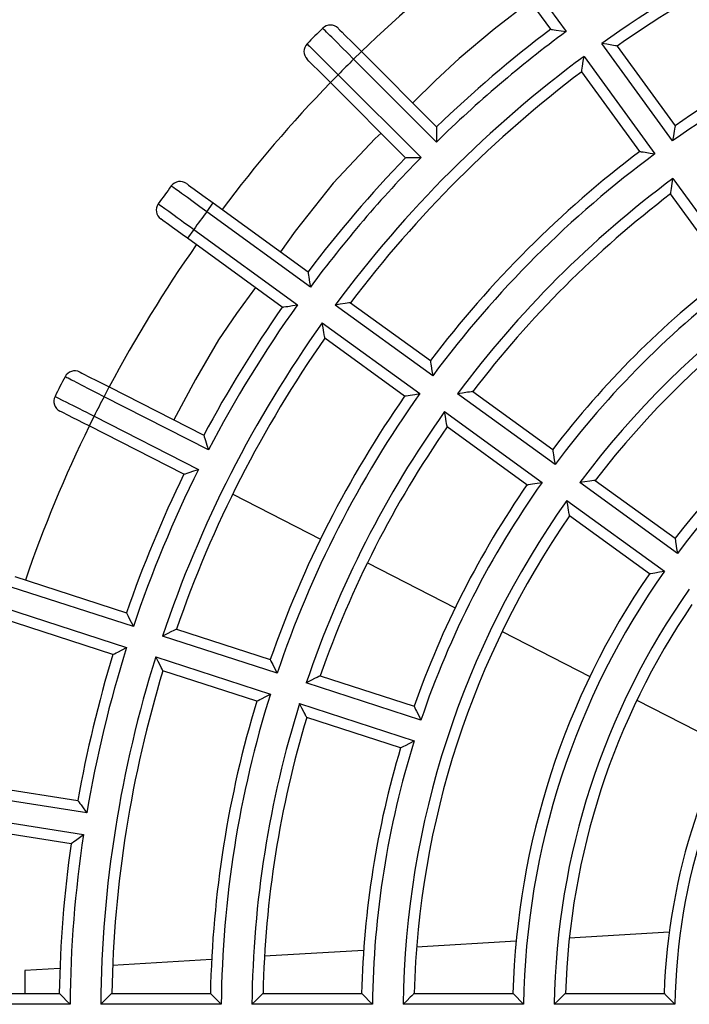
# Model space of a CAD drawing. Extents: x -528 to 604, y -21994 to -21206.
# Drawn here: x 397 to 427, y -21501 to -21456 of the extents above; entities that cross this region are included whole.
import ezdxf

# ---------------------------------------------------------------- set-up
doc = ezdxf.new("R2010")
doc.units = 0
doc.header["$LTSCALE"] = 18.874324
doc.layers.add('002', color=7, linetype='CONTINUOUS')

msp = doc.modelspace()

# ---------------------------------------------------------------- linework, layer by layer
at = {"layer": '002'}
for p, q in [((421.06456, -21456.797599), (417.911278, -21452.457478)), ((421.06456, -21456.797599), (417.911278, -21452.457478)), ((418.315786, -21452.163585), (421.759064, -21456.902851)), ((418.315786, -21452.163585), (421.759064, -21456.902851)), ((411.357019, -21456.754551), (411.377343, -21456.774875)), ((411.357019, -21456.754551), (411.377343, -21456.774875)), ((411.377343, -21456.774875), (411.43776, -21456.835291)), ((411.377343, -21456.774875), (411.43776, -21456.835291)), ((411.43776, -21456.835291), (411.535341, -21456.932873)), ((411.43776, -21456.835291), (411.535341, -21456.932873)), ((411.535341, -21456.932873), (411.667427, -21457.064959)), ((411.535341, -21456.932873), (411.667427, -21457.064959)), ((411.667427, -21457.064959), (412.010941, -21457.408473)), ((411.667427, -21457.064959), (412.010941, -21457.408473)), ((412.010941, -21457.408473), (412.417714, -21457.815245)), ((412.010941, -21457.408473), (412.417714, -21457.815245)), ((426.623985, -21461.897538), (423.391015, -21457.447736)), ((426.623985, -21461.897538), (423.391015, -21457.447736)), ((412.06416, -21458.168799), (412.417714, -21457.815245)), ((412.06416, -21458.168799), (412.417714, -21457.815245)), ((412.417714, -21457.815245), (415.852008, -21461.249539)), ((412.417714, -21457.815245), (415.852008, -21461.249539)), ((424.09351, -21457.563988), (426.739039, -21461.205246)), ((424.09351, -21457.563988), (426.739039, -21461.205246)), ((410.023908, -21458.249867), (409.942805, -21458.168764)), ((410.023908, -21458.249867), (409.942805, -21458.168764)), ((410.25375, -21458.479709), (410.023908, -21458.249867)), ((410.25375, -21458.479709), (410.023908, -21458.249867)), ((415.84732, -21461.951958), (412.06416, -21458.168799)), ((415.84732, -21461.951958), (412.06416, -21458.168799)), ((422.581998, -21458.035521), (425.814968, -21462.485323)), ((422.581998, -21458.035521), (425.814968, -21462.485323)), ((410.414878, -21458.640837), (410.25375, -21458.479709)), ((410.414878, -21458.640837), (410.25375, -21458.479709)), ((410.597601, -21458.82356), (410.414878, -21458.640837)), ((410.597601, -21458.82356), (410.414878, -21458.640837)), ((410.796861, -21459.022819), (410.597601, -21458.82356)), ((410.796861, -21459.022819), (410.597601, -21458.82356)), ((425.121005, -21462.380816), (422.475476, -21458.739559)), ((425.121005, -21462.380816), (422.475476, -21458.739559)), ((411.0035, -21459.229459), (410.796861, -21459.022819)), ((411.0035, -21459.229459), (410.796861, -21459.022819)), ((411.357053, -21458.875906), (411.0035, -21459.229459)), ((411.357053, -21458.875906), (411.0035, -21459.229459)), ((414.437794, -21462.663753), (411.0035, -21459.229459)), ((414.437794, -21462.663753), (411.0035, -21459.229459)), ((411.357053, -21458.875906), (415.140213, -21462.659065)), ((411.357053, -21458.875906), (415.140213, -21462.659065)), ((426.637911, -21463.618008), (429.870932, -21468.067879)), ((426.637911, -21463.618008), (429.870932, -21468.067879)), ((404.438513, -21463.845927), (404.461767, -21463.862821)), ((404.438513, -21463.845927), (404.461767, -21463.862821)), ((404.461767, -21463.862821), (404.530891, -21463.913043)), ((404.461767, -21463.862821), (404.530891, -21463.913043)), ((404.530891, -21463.913043), (404.642536, -21463.994158)), ((404.530891, -21463.913043), (404.642536, -21463.994158)), ((404.642536, -21463.994158), (404.793658, -21464.103955)), ((404.642536, -21463.994158), (404.793658, -21464.103955)), ((404.793658, -21464.103955), (405.18668, -21464.389502)), ((404.793658, -21464.103955), (405.18668, -21464.389502)), ((405.18668, -21464.389502), (405.652078, -21464.727633)), ((405.18668, -21464.389502), (405.652078, -21464.727633)), ((429.177685, -21467.964358), (426.531992, -21464.322874)), ((429.177685, -21467.964358), (426.531992, -21464.322874)), ((405.358185, -21465.132141), (405.652078, -21464.727633)), ((405.358185, -21465.132141), (405.652078, -21464.727633)), ((410.091106, -21468.57081), (405.358185, -21465.132141)), ((410.091106, -21468.57081), (405.358185, -21465.132141)), ((405.652078, -21464.727633), (409.985854, -21467.876305)), ((405.652078, -21464.727633), (409.985854, -21467.876305)), ((403.355734, -21465.531378), (403.262943, -21465.463961)), ((403.355734, -21465.531378), (403.262943, -21465.463961)), ((403.618701, -21465.722434), (403.355734, -21465.531378)), ((403.618701, -21465.722434), (403.355734, -21465.531378)), ((403.803051, -21465.856372), (403.618701, -21465.722434)), ((403.803051, -21465.856372), (403.618701, -21465.722434)), ((404.012109, -21466.008262), (403.803051, -21465.856372)), ((404.012109, -21466.008262), (403.803051, -21465.856372)), ((404.240086, -21466.173897), (404.012109, -21466.008262)), ((404.240086, -21466.173897), (404.012109, -21466.008262)), ((404.7704, -21465.941158), (404.476507, -21466.345667)), ((404.7704, -21465.941158), (404.476507, -21466.345667)), ((404.7704, -21465.941158), (409.503321, -21469.379827)), ((404.7704, -21465.941158), (409.503321, -21469.379827)), ((404.476507, -21466.345667), (404.240086, -21466.173897)), ((404.476507, -21466.345667), (404.240086, -21466.173897)), ((408.810283, -21469.494339), (404.476507, -21466.345667)), ((408.810283, -21469.494339), (404.476507, -21466.345667)), ((415.673578, -21472.626713), (411.223776, -21469.393743)), ((415.673578, -21472.626713), (411.223776, -21469.393743)), ((411.927813, -21469.287222), (415.569071, -21471.93275)), ((411.927813, -21469.287222), (415.569071, -21471.93275)), ((410.635991, -21470.20276), (415.085793, -21473.43573)), ((410.635991, -21470.20276), (415.085793, -21473.43573)), ((414.3935, -21473.550784), (410.752243, -21470.905256)), ((414.3935, -21473.550784), (410.752243, -21470.905256)), ((399.56456, -21472.453193), (399.59017, -21472.466242)), ((399.56456, -21472.453193), (399.59017, -21472.466242)), ((399.59017, -21472.466242), (399.666299, -21472.505032)), ((399.59017, -21472.466242), (399.666299, -21472.505032)), ((399.666299, -21472.505032), (399.789259, -21472.567683)), ((399.666299, -21472.505032), (399.789259, -21472.567683)), ((399.789259, -21472.567683), (399.955697, -21472.652488)), ((399.789259, -21472.567683), (399.955697, -21472.652488)), ((399.955697, -21472.652488), (400.38855, -21472.873037)), ((399.955697, -21472.652488), (400.38855, -21472.873037)), ((400.38855, -21472.873037), (400.901113, -21473.134201)), ((400.38855, -21472.873037), (400.901113, -21473.134201)), ((400.674118, -21473.579705), (400.901113, -21473.134201)), ((400.674118, -21473.579705), (400.901113, -21473.134201)), ((400.901113, -21473.134201), (405.228576, -21475.339154)), ((400.901113, -21473.134201), (405.228576, -21475.339154)), ((405.441177, -21476.008642), (400.674118, -21473.579705)), ((405.441177, -21476.008642), (400.674118, -21473.579705)), ((421.256133, -21476.682677), (416.806262, -21473.449657)), ((421.256133, -21476.682677), (416.806262, -21473.449657)), ((417.511128, -21473.343738), (421.152612, -21475.989431)), ((417.511128, -21473.343738), (421.152612, -21475.989431)), ((398.758775, -21474.287278), (398.656579, -21474.235206)), ((398.758775, -21474.287278), (398.656579, -21474.235206)), ((399.048392, -21474.434845), (398.758775, -21474.287278)), ((399.048392, -21474.434845), (398.758775, -21474.287278)), ((399.251425, -21474.538296), (399.048392, -21474.434845)), ((399.251425, -21474.538296), (399.048392, -21474.434845)), ((399.481669, -21474.655611), (399.251425, -21474.538296)), ((399.481669, -21474.655611), (399.251425, -21474.538296)), ((400.220128, -21474.470711), (399.993132, -21474.916214)), ((400.220128, -21474.470711), (399.993132, -21474.916214)), ((400.220128, -21474.470711), (404.987187, -21476.899649)), ((400.220128, -21474.470711), (404.987187, -21476.899649)), ((416.218477, -21474.258674), (420.668348, -21477.491694)), ((416.218477, -21474.258674), (420.668348, -21477.491694)), ((399.732751, -21474.783544), (399.481669, -21474.655611)), ((399.732751, -21474.783544), (399.481669, -21474.655611)), ((399.993132, -21474.916214), (399.732751, -21474.783544)), ((399.993132, -21474.916214), (399.732751, -21474.783544)), ((404.320595, -21477.121167), (399.993132, -21474.916214)), ((404.320595, -21477.121167), (399.993132, -21474.916214)), ((419.977042, -21477.607465), (416.335558, -21474.961772)), ((419.977042, -21477.607465), (416.335558, -21474.961772)), ((426.838822, -21480.738737), (422.38884, -21477.505636)), ((426.838822, -21480.738737), (422.38884, -21477.505636)), ((423.09482, -21477.400527), (426.736666, -21480.046483)), ((423.09482, -21477.400527), (426.736666, -21480.046483)), ((406.545969, -21478.033695), (410.554455, -21480.08002)), ((421.801055, -21478.314653), (426.251036, -21481.547754)), ((421.801055, -21478.314653), (426.251036, -21481.547754)), ((425.561095, -21481.664517), (421.91925, -21479.018561)), ((425.561095, -21481.664517), (421.91925, -21479.018561)), ((412.692356, -21481.171414), (416.701019, -21483.217829)), ((396.595197, -21481.796545), (401.697316, -21483.454324)), ((396.595197, -21481.796545), (401.697316, -21483.454324)), ((402.01203, -21484.082312), (396.440689, -21482.272074)), ((402.01203, -21484.082312), (396.440689, -21482.272074)), ((396.131672, -21483.22313), (401.703013, -21485.033369)), ((396.131672, -21483.22313), (401.703013, -21485.033369)), ((401.079282, -21485.356437), (395.977163, -21483.698659)), ((401.079282, -21485.356437), (395.977163, -21483.698659)), ((403.980226, -21484.196087), (408.260781, -21485.586923)), ((403.980226, -21484.196087), (408.260781, -21485.586923)), ((418.839039, -21484.309284), (422.847986, -21486.355843)), ((408.57462, -21486.214627), (403.343564, -21484.514954)), ((408.57462, -21486.214627), (403.343564, -21484.514954)), ((403.034547, -21485.46601), (408.265603, -21487.165683)), ((403.034547, -21485.46601), (408.265603, -21487.165683)), ((407.642747, -21487.489036), (403.362192, -21486.0982)), ((407.642747, -21487.489036), (403.362192, -21486.0982)), ((415.137307, -21488.346973), (409.90617, -21486.647274)), ((415.137307, -21488.346973), (409.90617, -21486.647274)), ((410.543806, -21486.328723), (414.824628, -21487.719646)), ((410.543806, -21486.328723), (414.824628, -21487.719646)), ((409.597153, -21487.59833), (414.82829, -21489.29803)), ((409.597153, -21487.59833), (414.82829, -21489.29803)), ((424.986202, -21487.447398), (428.995644, -21489.494211)), ((414.206594, -21489.621759), (409.925772, -21488.230836)), ((414.206594, -21489.621759), (409.925772, -21488.230836)), ((394.681993, -21491.262219), (399.479023, -21492.021994)), ((394.681993, -21491.262219), (399.479023, -21492.021994)), ((399.888102, -21492.593018), (394.603776, -21491.756064)), ((399.888102, -21492.593018), (394.603776, -21491.756064)), ((394.447342, -21492.743752), (399.731667, -21493.580707)), ((394.447342, -21492.743752), (399.731667, -21493.580707)), ((399.166154, -21493.997371), (394.369125, -21493.237596)), ((399.166154, -21493.997371), (394.369125, -21493.237596)), ((426.471182, -21498.031704), (421.90666, -21498.305171)), ((412.522681, -21498.867378), (407.996485, -21499.138549)), ((419.47988, -21498.450563), (414.939829, -21498.722563)), ((405.585086, -21499.283019), (401.067504, -21499.553674)), ((398.659813, -21499.697922), (397.055241, -21499.794054)), ((397.055241, -21499.794054), (397.060087, -21500.831199)), ((393.271478, -21500.831199), (398.62832, -21500.831199)), ((393.271478, -21500.831199), (398.62832, -21500.831199)), ((401.028714, -21500.831199), (405.529556, -21500.831199)), ((401.028714, -21500.831199), (405.529556, -21500.831199)), ((407.930071, -21500.831199), (412.431193, -21500.831199)), ((407.930071, -21500.831199), (412.431193, -21500.831199)), ((414.831894, -21500.831199), (419.333462, -21500.831199)), ((414.831894, -21500.831199), (419.333462, -21500.831199)), ((421.734473, -21500.831199), (426.23682, -21500.831199)), ((421.734473, -21500.831199), (426.23682, -21500.831199)), ((399.12169, -21501.331199), (393.271478, -21501.331199)), ((399.12169, -21501.331199), (393.271478, -21501.331199)), ((406.022005, -21501.331199), (400.521748, -21501.331199)), ((406.022005, -21501.331199), (400.521748, -21501.331199)), ((412.922423, -21501.331199), (407.42208, -21501.331199)), ((412.922423, -21501.331199), (407.42208, -21501.331199)), ((419.823005, -21501.331199), (414.322525, -21501.331199)), ((419.823005, -21501.331199), (414.322525, -21501.331199)), ((426.723871, -21501.331199), (421.223153, -21501.331199)), ((426.723871, -21501.331199), (421.223153, -21501.331199))]:
    msp.add_line(p, q, dxfattribs=at)
for points in [[(420.13318, -21455.515663), (418.478953, -21456.797046), (416.876692, -21458.13761), (415.806943, -21459.134402), (414.762643, -21460.160175)], [(412.06416, -21458.168799), (411.793531, -21457.89707), (411.522899, -21457.625344), (411.29435, -21457.395882), (411.065798, -21457.166423), (410.977916, -21457.078194), (410.890033, -21456.989966), (410.825108, -21456.924785), (410.760182, -21456.859606), (410.719984, -21456.819251), (410.679786, -21456.778896), (410.666263, -21456.76532), (410.652741, -21456.751745)], [(412.06416, -21458.168799), (411.793531, -21457.89707), (411.522899, -21457.625344), (411.29435, -21457.395882), (411.065798, -21457.166423), (410.977916, -21457.078194), (410.890033, -21456.989966), (410.825108, -21456.924785), (410.760182, -21456.859606), (410.719984, -21456.819251), (410.679786, -21456.778896), (410.666263, -21456.76532), (410.652741, -21456.751745)], [(421.06456, -21456.797599), (421.100881, -21456.803028), (421.137201, -21456.808462), (421.223733, -21456.821442), (421.310257, -21456.834478), (421.534677, -21456.868556), (421.759064, -21456.902851)], [(421.06456, -21456.797599), (421.100881, -21456.803028), (421.137201, -21456.808462), (421.223733, -21456.821442), (421.310257, -21456.834478), (421.534677, -21456.868556), (421.759064, -21456.902851)], [(409.939999, -21457.464486), (409.994172, -21457.518448), (410.048344, -21457.572409), (410.201868, -21457.725334), (410.355394, -21457.878257), (410.463023, -21457.985461), (410.570652, -21458.092665), (410.692708, -21458.214236), (410.814766, -21458.335806), (410.947871, -21458.468378), (411.080977, -21458.600948), (411.219015, -21458.738427), (411.357053, -21458.875906)], [(409.939999, -21457.464486), (409.994172, -21457.518448), (410.048344, -21457.572409), (410.201868, -21457.725334), (410.355394, -21457.878257), (410.463023, -21457.985461), (410.570652, -21458.092665), (410.692708, -21458.214236), (410.814766, -21458.335806), (410.947871, -21458.468378), (411.080977, -21458.600948), (411.219015, -21458.738427), (411.357053, -21458.875906)], [(424.09351, -21457.563988), (424.056223, -21457.557735), (424.018935, -21457.551487), (423.931086, -21457.536804), (423.843226, -21457.522183), (423.617139, -21457.484844), (423.391015, -21457.447736)], [(424.09351, -21457.563988), (424.056223, -21457.557735), (424.018935, -21457.551487), (423.931086, -21457.536804), (423.843226, -21457.522183), (423.617139, -21457.484844), (423.391015, -21457.447736)], [(422.475476, -21458.739559), (422.481052, -21458.702164), (422.486632, -21458.66477), (422.499815, -21458.576683), (422.51306, -21458.488606), (422.547413, -21458.262046), (422.581998, -21458.035521)], [(422.475476, -21458.739559), (422.481052, -21458.702164), (422.486632, -21458.66477), (422.499815, -21458.576683), (422.51306, -21458.488606), (422.547413, -21458.262046), (422.581998, -21458.035521)], [(413.317153, -21461.543112), (413.185836, -21461.668372), (413.054881, -21461.794034), (411.131581, -21463.824887), (409.396096, -21466.019062), (409.06131, -21466.490336), (408.730889, -21466.96452)], [(415.852008, -21461.249539), (415.851688, -21461.286262), (415.851373, -21461.322986), (415.850657, -21461.410483), (415.849997, -21461.49798), (415.848549, -21461.724968), (415.84732, -21461.951958)], [(415.852008, -21461.249539), (415.851688, -21461.286262), (415.851373, -21461.322986), (415.850657, -21461.410483), (415.849997, -21461.49798), (415.848549, -21461.724968), (415.84732, -21461.951958)], [(426.739039, -21461.205246), (426.732947, -21461.241388), (426.72686, -21461.277532), (426.712383, -21461.363718), (426.69797, -21461.449916), (426.660855, -21461.673706), (426.623985, -21461.897538)], [(426.739039, -21461.205246), (426.732947, -21461.241388), (426.72686, -21461.277532), (426.712383, -21461.363718), (426.69797, -21461.449916), (426.660855, -21461.673706), (426.623985, -21461.897538)], [(425.121005, -21462.380816), (425.157261, -21462.386191), (425.193517, -21462.39157), (425.279959, -21462.404436), (425.366391, -21462.417365), (425.590698, -21462.451221), (425.814968, -21462.485323)], [(425.121005, -21462.380816), (425.157261, -21462.386191), (425.193517, -21462.39157), (425.279959, -21462.404436), (425.366391, -21462.417365), (425.590698, -21462.451221), (425.814968, -21462.485323)], [(414.437794, -21462.663753), (414.474517, -21462.663434), (414.51124, -21462.663119), (414.598737, -21462.662402), (414.686235, -21462.661742), (414.913223, -21462.660294), (415.140213, -21462.659065)], [(414.437794, -21462.663753), (414.474517, -21462.663434), (414.51124, -21462.663119), (414.598737, -21462.662402), (414.686235, -21462.661742), (414.913223, -21462.660294), (415.140213, -21462.659065)], [(426.531992, -21464.322874), (426.53753, -21464.285389), (426.543073, -21464.247906), (426.556164, -21464.159686), (426.569325, -21464.071476), (426.603486, -21463.844722), (426.637911, -21463.618008)], [(426.531992, -21464.322874), (426.53753, -21464.285389), (426.543073, -21464.247906), (426.556164, -21464.159686), (426.569325, -21464.071476), (426.603486, -21463.844722), (426.637911, -21463.618008)], [(405.358185, -21465.132141), (405.048376, -21464.906099), (404.738565, -21464.68006), (404.476932, -21464.489179), (404.215295, -21464.298303), (404.114692, -21464.22491), (404.014088, -21464.151517), (403.939765, -21464.097297), (403.865441, -21464.043078), (403.819425, -21464.009509), (403.773408, -21463.97594), (403.757928, -21463.964647), (403.742448, -21463.953354)], [(405.358185, -21465.132141), (405.048376, -21464.906099), (404.738565, -21464.68006), (404.476932, -21464.489179), (404.215295, -21464.298303), (404.114692, -21464.22491), (404.014088, -21464.151517), (403.939765, -21464.097297), (403.865441, -21464.043078), (403.819425, -21464.009509), (403.773408, -21463.97594), (403.757928, -21463.964647), (403.742448, -21463.953354)], [(403.150016, -21464.768767), (403.211963, -21464.813591), (403.273909, -21464.858414), (403.449463, -21464.985442), (403.625019, -21465.112468), (403.748092, -21465.201518), (403.871165, -21465.290567), (404.010735, -21465.391549), (404.150306, -21465.492531), (404.302509, -21465.602651), (404.454713, -21465.712769), (404.612556, -21465.826964), (404.7704, -21465.941158)], [(403.150016, -21464.768767), (403.211963, -21464.813591), (403.273909, -21464.858414), (403.449463, -21464.985442), (403.625019, -21465.112468), (403.748092, -21465.201518), (403.871165, -21465.290567), (404.010735, -21465.391549), (404.150306, -21465.492531), (404.302509, -21465.602651), (404.454713, -21465.712769), (404.612556, -21465.826964), (404.7704, -21465.941158)], [(409.985854, -21467.876305), (409.991283, -21467.912626), (409.996717, -21467.948947), (410.009696, -21468.035478), (410.022732, -21468.122002), (410.056811, -21468.346422), (410.091106, -21468.57081)], [(409.985854, -21467.876305), (409.991283, -21467.912626), (409.996717, -21467.948947), (410.009696, -21468.035478), (410.022732, -21468.122002), (410.056811, -21468.346422), (410.091106, -21468.57081)], [(407.579903, -21468.600416), (406.721141, -21469.780473), (405.901895, -21470.985367), (404.840557, -21472.78817), (403.860723, -21474.642197)], [(408.810283, -21469.494339), (408.846504, -21469.488279), (408.882726, -21469.482223), (408.969033, -21469.467828), (409.05535, -21469.453489), (409.279318, -21469.41655), (409.503321, -21469.379827)], [(408.810283, -21469.494339), (408.846504, -21469.488279), (408.882726, -21469.482223), (408.969033, -21469.467828), (409.05535, -21469.453489), (409.279318, -21469.41655), (409.503321, -21469.379827)], [(411.927813, -21469.287222), (411.890419, -21469.292797), (411.853025, -21469.298377), (411.764938, -21469.31156), (411.67686, -21469.324805), (411.450301, -21469.359158), (411.223776, -21469.393743)], [(411.927813, -21469.287222), (411.890419, -21469.292797), (411.853025, -21469.298377), (411.764938, -21469.31156), (411.67686, -21469.324805), (411.450301, -21469.359158), (411.223776, -21469.393743)], [(410.752243, -21470.905256), (410.74599, -21470.867969), (410.739741, -21470.830681), (410.725059, -21470.742831), (410.710438, -21470.654972), (410.673099, -21470.428885), (410.635991, -21470.20276)], [(410.752243, -21470.905256), (410.74599, -21470.867969), (410.739741, -21470.830681), (410.725059, -21470.742831), (410.710438, -21470.654972), (410.673099, -21470.428885), (410.635991, -21470.20276)], [(415.569071, -21471.93275), (415.574446, -21471.969006), (415.579825, -21472.005262), (415.59269, -21472.091704), (415.60562, -21472.178136), (415.639476, -21472.402443), (415.673578, -21472.626713)], [(415.569071, -21471.93275), (415.574446, -21471.969006), (415.579825, -21472.005262), (415.59269, -21472.091704), (415.60562, -21472.178136), (415.639476, -21472.402443), (415.673578, -21472.626713)], [(400.674118, -21473.579705), (400.332766, -21473.404904), (399.991411, -21473.230108), (399.703141, -21473.082501), (399.414868, -21472.934899), (399.304023, -21472.878146), (399.193177, -21472.821393), (399.111288, -21472.779466), (399.029398, -21472.737539), (398.978697, -21472.711581), (398.927996, -21472.685623), (398.91094, -21472.676891), (398.893885, -21472.668159)], [(400.674118, -21473.579705), (400.332766, -21473.404904), (399.991411, -21473.230108), (399.703141, -21473.082501), (399.414868, -21472.934899), (399.304023, -21472.878146), (399.193177, -21472.821393), (399.111288, -21472.779466), (399.029398, -21472.737539), (398.978697, -21472.711581), (398.927996, -21472.685623), (398.91094, -21472.676891), (398.893885, -21472.668159)], [(398.436277, -21473.566265), (398.504473, -21473.600846), (398.572669, -21473.635426), (398.765935, -21473.733424), (398.959202, -21473.83142), (399.094691, -21473.900119), (399.230181, -21473.968816), (399.383831, -21474.04672), (399.537481, -21474.124622), (399.705039, -21474.209574), (399.872597, -21474.294524), (400.046362, -21474.382618), (400.220128, -21474.470711)], [(398.436277, -21473.566265), (398.504473, -21473.600846), (398.572669, -21473.635426), (398.765935, -21473.733424), (398.959202, -21473.83142), (399.094691, -21473.900119), (399.230181, -21473.968816), (399.383831, -21474.04672), (399.537481, -21474.124622), (399.705039, -21474.209574), (399.872597, -21474.294524), (400.046362, -21474.382618), (400.220128, -21474.470711)], [(414.3935, -21473.550784), (414.429643, -21473.544692), (414.465786, -21473.538605), (414.551973, -21473.524128), (414.63817, -21473.509716), (414.861961, -21473.4726), (415.085793, -21473.43573)], [(414.3935, -21473.550784), (414.429643, -21473.544692), (414.465786, -21473.538605), (414.551973, -21473.524128), (414.63817, -21473.509716), (414.861961, -21473.4726), (415.085793, -21473.43573)], [(417.511128, -21473.343738), (417.473644, -21473.349275), (417.436161, -21473.354819), (417.34794, -21473.367909), (417.25973, -21473.381071), (417.032976, -21473.415231), (416.806262, -21473.449657)], [(417.511128, -21473.343738), (417.473644, -21473.349275), (417.436161, -21473.354819), (417.34794, -21473.367909), (417.25973, -21473.381071), (417.032976, -21473.415231), (416.806262, -21473.449657)], [(416.335558, -21474.961772), (416.329241, -21474.924411), (416.32293, -21474.887049), (416.308119, -21474.799101), (416.293378, -21474.711141), (416.255795, -21474.484929), (416.218477, -21474.258674)], [(416.335558, -21474.961772), (416.329241, -21474.924411), (416.32293, -21474.887049), (416.308119, -21474.799101), (416.293378, -21474.711141), (416.255795, -21474.484929), (416.218477, -21474.258674)], [(405.228576, -21475.339154), (405.239621, -21475.374178), (405.250669, -21475.409201), (405.277026, -21475.492637), (405.303436, -21475.576056), (405.372202, -21475.792382), (405.441177, -21476.008642)], [(405.228576, -21475.339154), (405.239621, -21475.374178), (405.250669, -21475.409201), (405.277026, -21475.492637), (405.303436, -21475.576056), (405.372202, -21475.792382), (405.441177, -21476.008642)], [(421.152612, -21475.989431), (421.157915, -21476.025601), (421.163223, -21476.061771), (421.175937, -21476.148094), (421.188725, -21476.234406), (421.222286, -21476.458563), (421.256133, -21476.682677)], [(421.152612, -21475.989431), (421.157915, -21476.025601), (421.163223, -21476.061771), (421.175937, -21476.148094), (421.188725, -21476.234406), (421.222286, -21476.458563), (421.256133, -21476.682677)], [(404.320595, -21477.121167), (404.355422, -21477.109515), (404.390251, -21477.097867), (404.473244, -21477.070148), (404.556255, -21477.042482), (404.771686, -21476.970962), (404.987187, -21476.899649)], [(404.320595, -21477.121167), (404.355422, -21477.109515), (404.390251, -21477.097867), (404.473244, -21477.070148), (404.556255, -21477.042482), (404.771686, -21476.970962), (404.987187, -21476.899649)], [(419.977042, -21477.607465), (420.013081, -21477.60133), (420.049121, -21477.595202), (420.135148, -21477.580618), (420.221187, -21477.566108), (420.444744, -21477.528759), (420.668348, -21477.491694)], [(419.977042, -21477.607465), (420.013081, -21477.60133), (420.049121, -21477.595202), (420.135148, -21477.580618), (420.221187, -21477.566108), (420.444744, -21477.528759), (420.668348, -21477.491694)], [(423.09482, -21477.400527), (423.057215, -21477.406014), (423.019611, -21477.411508), (422.931211, -21477.424474), (422.842823, -21477.437524), (422.615808, -21477.471424), (422.38884, -21477.505636)], [(423.09482, -21477.400527), (423.057215, -21477.406014), (423.019611, -21477.411508), (422.931211, -21477.424474), (422.842823, -21477.437524), (422.615808, -21477.471424), (422.38884, -21477.505636)], [(421.91925, -21479.018561), (421.912848, -21478.981101), (421.906452, -21478.94364), (421.891467, -21478.85556), (421.876564, -21478.767465), (421.838654, -21478.541086), (421.801055, -21478.314653)], [(421.91925, -21479.018561), (421.912848, -21478.981101), (421.906452, -21478.94364), (421.891467, -21478.85556), (421.876564, -21478.767465), (421.838654, -21478.541086), (421.801055, -21478.314653)], [(426.736666, -21480.046483), (426.741869, -21480.082536), (426.747079, -21480.118588), (426.759584, -21480.204745), (426.772176, -21480.29089), (426.805329, -21480.514839), (426.838822, -21480.738737)], [(426.736666, -21480.046483), (426.741869, -21480.082536), (426.747079, -21480.118588), (426.759584, -21480.204745), (426.772176, -21480.29089), (426.805329, -21480.514839), (426.838822, -21480.738737)], [(425.561095, -21481.664517), (425.596991, -21481.658325), (425.632889, -21481.652139), (425.718694, -21481.637407), (425.804513, -21481.622763), (426.027746, -21481.585089), (426.251036, -21481.547754)], [(425.561095, -21481.664517), (425.596991, -21481.658325), (425.632889, -21481.652139), (425.718694, -21481.637407), (425.804513, -21481.622763), (426.027746, -21481.585089), (426.251036, -21481.547754)], [(401.697316, -21483.454324), (401.713703, -21483.48719), (401.730094, -21483.520053), (401.769179, -21483.598339), (401.808314, -21483.676599), (401.910074, -21483.879505), (402.01203, -21484.082312)], [(401.697316, -21483.454324), (401.713703, -21483.48719), (401.730094, -21483.520053), (401.769179, -21483.598339), (401.808314, -21483.676599), (401.910074, -21483.879505), (402.01203, -21484.082312)], [(403.980226, -21484.196087), (403.946385, -21484.212945), (403.912545, -21484.229807), (403.832844, -21484.269565), (403.75317, -21484.309379), (403.548314, -21484.412062), (403.343564, -21484.514954)], [(403.980226, -21484.196087), (403.946385, -21484.212945), (403.912545, -21484.229807), (403.832844, -21484.269565), (403.75317, -21484.309379), (403.548314, -21484.412062), (403.343564, -21484.514954)], [(401.079282, -21485.356437), (401.111857, -21485.339481), (401.144435, -21485.322528), (401.22207, -21485.282167), (401.299731, -21485.241856), (401.501322, -21485.137515), (401.703013, -21485.033369)], [(401.079282, -21485.356437), (401.111857, -21485.339481), (401.144435, -21485.322528), (401.22207, -21485.282167), (401.299731, -21485.241856), (401.501322, -21485.137515), (401.703013, -21485.033369)], [(403.362192, -21486.0982), (403.344723, -21486.06467), (403.327258, -21486.031138), (403.286147, -21485.952125), (403.245091, -21485.873084), (403.139715, -21485.669601), (403.034547, -21485.46601)], [(403.362192, -21486.0982), (403.344723, -21486.06467), (403.327258, -21486.031138), (403.286147, -21485.952125), (403.245091, -21485.873084), (403.139715, -21485.669601), (403.034547, -21485.46601)], [(408.260781, -21485.586923), (408.277097, -21485.619744), (408.293416, -21485.652563), (408.332364, -21485.730798), (408.371369, -21485.809005), (408.472883, -21486.011872), (408.57462, -21486.214627)], [(408.260781, -21485.586923), (408.277097, -21485.619744), (408.293416, -21485.652563), (408.332364, -21485.730798), (408.371369, -21485.809005), (408.472883, -21486.011872), (408.57462, -21486.214627)], [(410.543806, -21486.328723), (410.509868, -21486.345573), (410.475932, -21486.362428), (410.396075, -21486.40214), (410.316249, -21486.441916), (410.11115, -21486.544475), (409.90617, -21486.647274)], [(410.543806, -21486.328723), (410.509868, -21486.345573), (410.475932, -21486.362428), (410.396075, -21486.40214), (410.316249, -21486.441916), (410.11115, -21486.544475), (409.90617, -21486.647274)], [(407.642747, -21487.489036), (407.675238, -21487.472074), (407.707732, -21487.455115), (407.785227, -21487.414714), (407.862751, -21487.374371), (408.06412, -21487.269916), (408.265603, -21487.165683)], [(407.642747, -21487.489036), (407.675238, -21487.472074), (407.707732, -21487.455115), (407.785227, -21487.414714), (407.862751, -21487.374371), (408.06412, -21487.269916), (408.265603, -21487.165683)], [(409.925772, -21488.230836), (409.90822, -21488.197256), (409.890673, -21488.163673), (409.849408, -21488.084607), (409.808208, -21488.005507), (409.702561, -21487.801981), (409.597153, -21487.59833)], [(409.925772, -21488.230836), (409.90822, -21488.197256), (409.890673, -21488.163673), (409.849408, -21488.084607), (409.808208, -21488.005507), (409.702561, -21487.801981), (409.597153, -21487.59833)], [(414.824628, -21487.719646), (414.840848, -21487.752408), (414.857074, -21487.785168), (414.895841, -21487.863337), (414.934674, -21487.941473), (415.035862, -21488.144287), (415.137307, -21488.346973)], [(414.824628, -21487.719646), (414.840848, -21487.752408), (414.857074, -21487.785168), (414.895841, -21487.863337), (414.934674, -21487.941473), (415.035862, -21488.144287), (415.137307, -21488.346973)], [(414.206594, -21489.621759), (414.238973, -21489.604789), (414.271356, -21489.587823), (414.348665, -21489.54737), (414.426009, -21489.506982), (414.627083, -21489.402378), (414.82829, -21489.29803)], [(414.206594, -21489.621759), (414.238973, -21489.604789), (414.271356, -21489.587823), (414.348665, -21489.54737), (414.426009, -21489.506982), (414.627083, -21489.402378), (414.82829, -21489.29803)], [(399.479023, -21492.021994), (399.50035, -21492.051891), (399.52168, -21492.081786), (399.57253, -21492.152994), (399.623426, -21492.224169), (399.755675, -21492.408657), (399.888102, -21492.593018)], [(399.479023, -21492.021994), (399.50035, -21492.051891), (399.52168, -21492.081786), (399.57253, -21492.152994), (399.623426, -21492.224169), (399.755675, -21492.408657), (399.888102, -21492.593018)], [(399.166154, -21493.997371), (399.195676, -21493.975527), (399.2252, -21493.953687), (399.295566, -21493.901678), (399.365965, -21493.849715), (399.548751, -21493.715123), (399.731667, -21493.580707)], [(399.166154, -21493.997371), (399.195676, -21493.975527), (399.2252, -21493.953687), (399.295566, -21493.901678), (399.365965, -21493.849715), (399.548751, -21493.715123), (399.731667, -21493.580707)], [(398.62832, -21500.831199), (398.654061, -21500.857392), (398.679806, -21500.883582), (398.741169, -21500.945959), (398.802572, -21501.008295), (398.962053, -21501.169824), (399.12169, -21501.331199)], [(398.62832, -21500.831199), (398.654061, -21500.857392), (398.679806, -21500.883582), (398.741169, -21500.945959), (398.802572, -21501.008295), (398.962053, -21501.169824), (399.12169, -21501.331199)], [(401.028714, -21500.831199), (401.001739, -21500.85769), (400.974766, -21500.884184), (400.911251, -21500.946625), (400.84778, -21501.009111), (400.684682, -21501.170072), (400.521748, -21501.331199)], [(401.028714, -21500.831199), (401.001739, -21500.85769), (400.974766, -21500.884184), (400.911251, -21500.946625), (400.84778, -21501.009111), (400.684682, -21501.170072), (400.521748, -21501.331199)], [(405.529556, -21500.831199), (405.555215, -21500.857372), (405.580878, -21500.883541), (405.642095, -21500.945912), (405.703359, -21501.008238), (405.862593, -21501.169806), (406.022005, -21501.331199)], [(405.529556, -21500.831199), (405.555215, -21500.857372), (405.580878, -21500.883541), (405.642095, -21500.945912), (405.703359, -21501.008238), (405.862593, -21501.169806), (406.022005, -21501.331199)], [(407.930071, -21500.831199), (407.903001, -21500.857712), (407.875934, -21500.884229), (407.812257, -21500.946674), (407.74863, -21501.009171), (407.585261, -21501.170089), (407.42208, -21501.331199)], [(407.930071, -21500.831199), (407.903001, -21500.857712), (407.875934, -21500.884229), (407.812257, -21500.946674), (407.74863, -21501.009171), (407.585261, -21501.170089), (407.42208, -21501.331199)], [(412.431193, -21500.831199), (412.456743, -21500.857345), (412.482298, -21500.883487), (412.543323, -21500.945851), (412.604401, -21501.008162), (412.763309, -21501.169782), (412.922423, -21501.331199)], [(412.431193, -21500.831199), (412.456743, -21500.857345), (412.482298, -21500.883487), (412.543323, -21500.945851), (412.604401, -21501.008162), (412.763309, -21501.169782), (412.922423, -21501.331199)], [(414.831894, -21500.831199), (414.804696, -21500.857742), (414.777503, -21500.88429), (414.713607, -21500.94674), (414.64977, -21501.00925), (414.486037, -21501.170112), (414.322525, -21501.331199)], [(414.831894, -21500.831199), (414.804696, -21500.857742), (414.777503, -21500.88429), (414.713607, -21500.94674), (414.64977, -21501.00925), (414.486037, -21501.170112), (414.322525, -21501.331199)], [(419.333462, -21500.831199), (419.358863, -21500.857308), (419.384269, -21500.883413), (419.445028, -21500.945766), (419.50585, -21501.008057), (419.664305, -21501.169748), (419.823005, -21501.331199)], [(419.333462, -21500.831199), (419.358863, -21500.857308), (419.384269, -21500.883413), (419.445028, -21500.945766), (419.50585, -21501.008057), (419.664305, -21501.169748), (419.823005, -21501.331199)], [(421.734473, -21500.831199), (421.707093, -21500.857785), (421.67972, -21500.884376), (421.615514, -21500.946832), (421.55138, -21501.009362), (421.387133, -21501.170144), (421.223153, -21501.331199)], [(421.734473, -21500.831199), (421.707093, -21500.857785), (421.67972, -21500.884376), (421.615514, -21500.946832), (421.55138, -21501.009362), (421.387133, -21501.170144), (421.223153, -21501.331199)], [(426.23682, -21500.831199), (426.262001, -21500.857253), (426.287188, -21500.883302), (426.347553, -21500.945639), (426.407997, -21501.007899), (426.565782, -21501.169697), (426.723871, -21501.331199)], [(426.23682, -21500.831199), (426.262001, -21500.857253), (426.287188, -21500.883302), (426.347553, -21500.945639), (426.407997, -21501.007899), (426.565782, -21501.169697), (426.723871, -21501.331199)]]:
    msp.add_lwpolyline(points, dxfattribs=at)
for centre, radius, start, end in [((455.019454, -21501.831199), 54.5, 108.525657, 125.474343), ((455.019454, -21501.831199), 54.5, 108.525657, 125.474343), ((455.019454, -21501.831199), 54, 109.061094, 124.938906), ((455.019454, -21501.831199), 54, 109.061094, 124.938906), ((455.019454, -21501.831199), 61.25, 126.935483, 134.064517), ((455.019454, -21501.831199), 61.25, 126.935483, 134.064517), ((455.019454, -21501.831199), 49.5, 109.157569, 124.842431), ((455.019454, -21501.831199), 49.5, 109.157569, 124.842431), ((455.019454, -21501.831199), 49, 108.584661, 125.415339), ((455.019454, -21501.831199), 49, 108.584661, 125.415339), ((411.003466, -21457.108104), 0.5, 45, 134.543455), ((411.003466, -21457.108104), 0.5, 45, 134.543455), ((455.019454, -21501.831199), 63.25, 134.543455, 135.456545), ((455.019454, -21501.831199), 63.25, 134.543455, 135.456545), ((455.019454, -21501.831199), 55.9, 126.512491, 134.487509), ((455.019454, -21501.831199), 55.9, 126.512491, 134.487509), ((455.019454, -21501.831199), 56.4, 127.015936, 133.984064), ((455.019454, -21501.831199), 56.4, 127.015936, 133.984064), ((410.296359, -21457.815211), 0.5, 135.456545, 225), ((410.296359, -21457.815211), 0.5, 135.456545, 225), ((455.019454, -21501.831199), 54.5, 126.525657, 143.474343), ((455.019454, -21501.831199), 54.5, 126.525657, 143.474343), ((455.019454, -21501.831199), 61.25, 134.532274, 135.467726), ((455.019454, -21501.831199), 61.25, 134.532274, 135.467726), ((455.019454, -21501.831199), 54, 127.061094, 142.938906), ((455.019454, -21501.831199), 54, 127.061094, 142.938906), ((455.019454, -21501.831199), 61.25, 135.935483, 143.064517), ((455.019454, -21501.831199), 61.25, 135.935483, 143.064517), ((455.019454, -21501.831199), 49.5, 127.157569, 142.842431), ((455.019454, -21501.831199), 49.5, 127.157569, 142.842431), ((455.019454, -21501.831199), 56.4, 136.015936, 142.984064), ((455.019454, -21501.831199), 56.4, 136.015936, 142.984064), ((455.019454, -21501.831199), 55.9, 135.512491, 143.487509), ((455.019454, -21501.831199), 55.9, 135.512491, 143.487509), ((455.019454, -21501.831199), 49, 126.584661, 143.415339), ((455.019454, -21501.831199), 49, 126.584661, 143.415339), ((455.019454, -21501.831199), 40.7, 108.703897, 143.296103), ((455.019454, -21501.831199), 40.7, 108.703897, 143.296103), ((404.144621, -21464.250435), 0.5, 54, 143.547064), ((404.144621, -21464.250435), 0.5, 54, 143.547064), ((455.019454, -21501.831199), 47.6, 126.601857, 143.398143), ((455.019454, -21501.831199), 47.6, 126.601857, 143.398143), ((455.019454, -21501.831199), 63.75, 143.547064, 144.452936), ((455.019454, -21501.831199), 63.75, 143.547064, 144.452936), ((455.019454, -21501.831199), 40.2, 109.425415, 142.574585), ((455.019454, -21501.831199), 40.2, 109.425415, 142.574585), ((455.019454, -21501.831199), 47.1, 127.216562, 142.783438), ((455.019454, -21501.831199), 47.1, 127.216562, 142.783438), ((403.556835, -21465.059452), 0.5, 144.452936, 234), ((403.556835, -21465.059452), 0.5, 144.452936, 234), ((455.019454, -21501.831199), 61.75, 143.536061, 144.463939), ((455.019454, -21501.831199), 61.75, 143.536061, 144.463939), ((455.019454, -21501.831199), 61.25, 144.935483, 152.064517), ((455.019454, -21501.831199), 61.25, 144.935483, 152.064517), ((455.019454, -21501.831199), 42.6, 127.345095, 142.654905), ((455.019454, -21501.831199), 42.6, 127.345095, 142.654905), ((455.019454, -21501.831199), 42.1, 126.680488, 143.319512), ((455.019454, -21501.831199), 42.1, 126.680488, 143.319512), ((455.019454, -21501.831199), 35.7, 109.605134, 142.394866), ((455.019454, -21501.831199), 35.7, 109.605134, 142.394866), ((455.019454, -21501.831199), 35.2, 108.813888, 143.186112), ((455.019454, -21501.831199), 35.2, 108.813888, 143.186112), ((455.019454, -21501.831199), 56.4, 145.015936, 151.984064), ((455.019454, -21501.831199), 56.4, 145.015936, 151.984064), ((455.019454, -21501.831199), 55.9, 144.512491, 152.487509), ((455.019454, -21501.831199), 55.9, 144.512491, 152.487509), ((455.019454, -21501.831199), 54.5, 144.525657, 161.474343), ((455.019454, -21501.831199), 54.5, 144.525657, 161.474343), ((455.019454, -21501.831199), 54, 145.061094, 160.938906), ((455.019454, -21501.831199), 54, 145.061094, 160.938906), ((455.019454, -21501.831199), 63.25, 152.543455, 153.456545), ((455.019454, -21501.831199), 63.25, 152.543455, 153.456545), ((399.337565, -21472.898697), 0.5, 63, 152.543455), ((399.337565, -21472.898697), 0.5, 63, 152.543455), ((398.883574, -21473.789703), 0.5, 153.456545, 243), ((398.883574, -21473.789703), 0.5, 153.456545, 243), ((455.019454, -21501.831199), 61.25, 152.532274, 153.467726), ((455.019454, -21501.831199), 61.25, 152.532274, 153.467726), ((455.019454, -21501.831199), 49.5, 145.157569, 160.842431), ((455.019454, -21501.831199), 49.5, 145.157569, 160.842431), ((455.019454, -21501.831199), 49, 144.584661, 161.415339), ((455.019454, -21501.831199), 49, 144.584661, 161.415339), ((455.019454, -21501.831199), 47.6, 144.601857, 161.398143), ((455.019454, -21501.831199), 47.6, 144.601857, 161.398143), ((455.019454, -21501.831199), 61.25, 153.935483, 161.064517), ((455.019454, -21501.831199), 61.25, 153.935483, 161.064517), ((455.019454, -21501.831199), 47.1, 145.216562, 160.783438), ((455.019454, -21501.831199), 47.1, 145.216562, 160.783438), ((455.019454, -21501.831199), 56.4, 154.015936, 160.984064), ((455.019454, -21501.831199), 56.4, 154.015936, 160.984064), ((455.019454, -21501.831199), 55.9, 153.512491, 161.487509), ((455.019454, -21501.831199), 55.9, 153.512491, 161.487509), ((455.019454, -21501.831199), 42.6, 145.345095, 160.654905), ((455.019454, -21501.831199), 42.6, 145.345095, 160.654905), ((455.019454, -21501.831199), 42.1, 144.680488, 161.319512), ((455.019454, -21501.831199), 42.1, 144.680488, 161.319512), ((455.019454, -21501.831199), 40.7, 144.703897, 179.296103), ((455.019454, -21501.831199), 40.7, 144.703897, 179.296103), ((455.019454, -21501.831199), 40.2, 145.425415, 178.574585), ((455.019454, -21501.831199), 40.2, 145.425415, 178.574585), ((455.019454, -21501.831199), 35.7, 145.605134, 178.394866), ((455.019454, -21501.831199), 35.7, 145.605134, 178.394866), ((455.019454, -21501.831199), 35.2, 144.813888, 179.186112), ((455.019454, -21501.831199), 35.2, 144.813888, 179.186112), ((455.019454, -21501.831199), 33.8, 144.847602, 179.152398), ((455.019454, -21501.831199), 33.8, 144.847602, 179.152398), ((455.019454, -21501.831199), 33.3, 145.720853, 178.279147), ((455.019454, -21501.831199), 33.3, 145.720853, 178.279147), ((455.019454, -21501.831199), 56.4, 163.015936, 169.984064), ((455.019454, -21501.831199), 56.4, 163.015936, 169.984064), ((455.019454, -21501.831199), 55.9, 162.512491, 170.487509), ((455.019454, -21501.831199), 55.9, 162.512491, 170.487509), ((455.019454, -21501.831199), 54.5, 162.525657, 179.474343), ((455.019454, -21501.831199), 54.5, 162.525657, 179.474343), ((455.019454, -21501.831199), 28.8, 145.989837, 178.010163), ((455.019454, -21501.831199), 28.8, 145.989837, 178.010163), ((455.019454, -21501.831199), 28.3, 145.012346, 178.987654), ((455.019454, -21501.831199), 28.3, 145.012346, 178.987654), ((455.019454, -21501.831199), 54, 163.061094, 178.938906), ((455.019454, -21501.831199), 54, 163.061094, 178.938906), ((455.019454, -21501.831199), 49, 162.584661, 179.415339), ((455.019454, -21501.831199), 49, 162.584661, 179.415339), ((455.019454, -21501.831199), 49.5, 163.157569, 178.842431), ((455.019454, -21501.831199), 49.5, 163.157569, 178.842431), ((455.019454, -21501.831199), 47.6, 162.601857, 179.398143), ((455.019454, -21501.831199), 47.6, 162.601857, 179.398143), ((455.019454, -21501.831199), 47.1, 163.216562, 178.783438), ((455.019454, -21501.831199), 47.1, 163.216562, 178.783438), ((455.019454, -21501.831199), 42.1, 162.680488, 179.319512), ((455.019454, -21501.831199), 42.1, 162.680488, 179.319512), ((455.019454, -21501.831199), 42.6, 163.345095, 178.654905), ((455.019454, -21501.831199), 42.6, 163.345095, 178.654905), ((455.019454, -21501.831199), 55.9, 171.512491, 179.487509), ((455.019454, -21501.831199), 55.9, 171.512491, 179.487509), ((455.019454, -21501.831199), 56.4, 172.015936, 178.984064), ((455.019454, -21501.831199), 56.4, 172.015936, 178.984064)]:
    msp.add_arc(centre, radius, start, end, dxfattribs=at)

doc.saveas('drawing.dxf')
